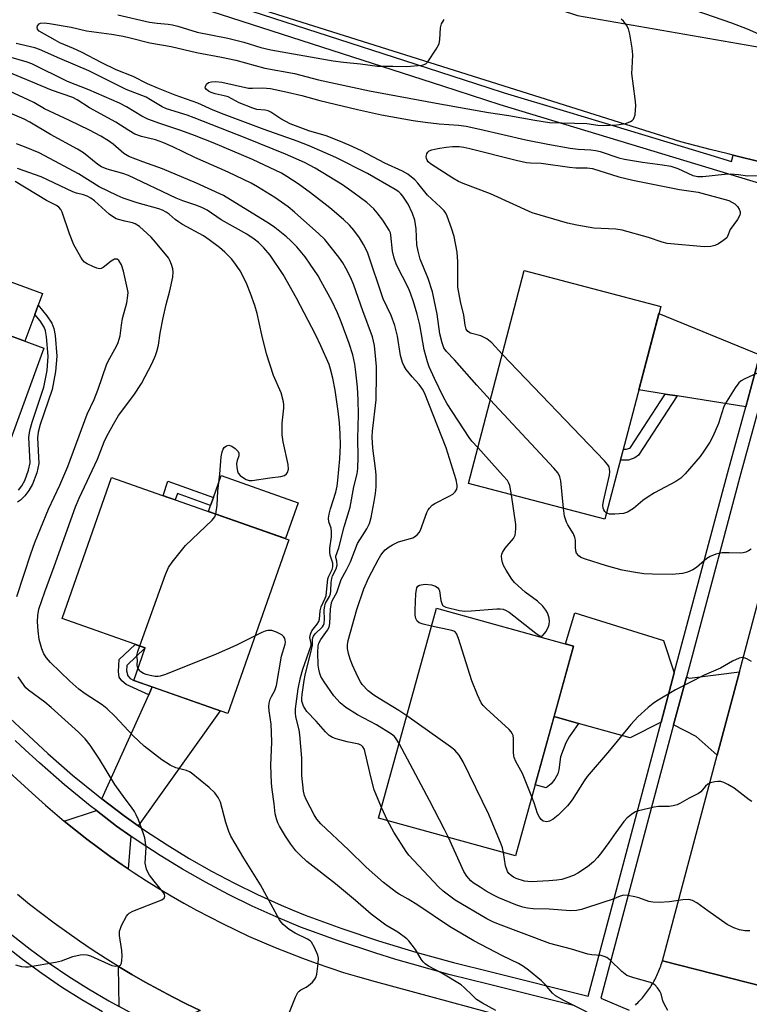
# Model space of a CAD drawing. Units: inches. Extents: x 1261763 to 1267763, y 509453 to 513454.
# Drawn here: x 1262386 to 1262586, y 511241 to 511510 of the extents above; entities that cross this region are included whole.
import ezdxf

# ---------------------------------------------------------------- set-up
doc = ezdxf.new("R2010")
doc.units = ezdxf.units.IN
doc.header["$MEASUREMENT"] = 0
for name, color, linetype in [('BLDG-Footprint', 5, 'Continuous'), ('CULTRL-Pad', 6, 'Continuous'), ('TRANS-Driveway', 251, 'Continuous'), ('TRANS-Non Street Sidewalk', 7, 'Continuous'), ('TRANS-Road', 130, 'Continuous'), ('TRANS-Street Sidewalk', 7, 'Continuous'), ('Undefined', 1, 'Continuous')]:
    doc.layers.add(name, color=color, linetype=linetype)

msp = doc.modelspace()

# ---------------------------------------------------------------- linework, layer by layer
at = {"layer": 'BLDG-Footprint'}
for points, elevation in [([(1262350.82, 511448.4), (1262376.03, 511439.09), (1262372.02, 511428.21), (1262392.88, 511420.51), (1262379.68, 511384.74), (1262356.36, 511393.35), (1262358.1, 511398.05), (1262326.77, 511409.61), (1262339.15, 511443.14), (1262347.71, 511439.98)], 375.33), ([(1262561.57, 511431.93), (1262546.31, 511373.76), (1262508.94, 511383.56), (1262524.2, 511441.74)], 394.39), ([(1262459.86, 511368.13), (1262443.16, 511320.66), (1262417.47, 511329.69), (1262420.59, 511338.57), (1262397.82, 511346.58), (1262411.39, 511385.18), (1262426.61, 511379.83), (1262428.79, 511379.06)], 380.36), ([(1262537.7, 511339.05), (1262521.86, 511281.68), (1262484.38, 511292.03), (1262500.21, 511349.4)], 389.44)]:
    msp.add_lwpolyline(points, close=True, dxfattribs=dict(at, elevation=elevation))
at = {"layer": 'CULTRL-Pad'}
for points in [[(1262390.37, 511429.73), (1262387.68, 511422.43), (1262372.02, 511428.21), (1262376.03, 511439.09), (1262376.82, 511441.24), (1262392.48, 511435.45), (1262391.32, 511432.29)], [(1262462.4, 511378.28), (1262458.95, 511368.45), (1262437.88, 511375.86), (1262438.45, 511377.49), (1262439.22, 511379.68), (1262441.33, 511385.69)]]:
    msp.add_lwpolyline(points, close=True, dxfattribs=at)
at = {"layer": 'TRANS-Driveway'}
for points in [[(1262588.69, 511418.67), (1262584.8, 511404.5), (1262566.04, 511407.46), (1262562.8, 511407.97), (1262555.58, 511409.11), (1262561.05, 511429.96)], [(1262565.27, 511331.79), (1262561.68, 511318.3), (1262553.23, 511314.03), (1262539.03, 511317.95), (1262532.38, 511319.79), (1262537.7, 511339.05), (1262535.49, 511339.66), (1262538.02, 511348.14), (1262562.34, 511340.61)], [(1262576.98, 511309.23), (1262571.27, 511314.32), (1262565.08, 511317.54), (1262568.57, 511330.6), (1262569.38, 511330.31), (1262583.05, 511332.03)], [(1262418.68, 511289.95), (1262414.81, 511292.66), (1262408.71, 511297.35), (1262421.54, 511325.76), (1262422.51, 511327.92), (1262441.07, 511321.4)], [(1262416.65, 511287.11), (1262415.92, 511278.18), (1262414.27, 511279.29), (1262411.01, 511281.57), (1262407.79, 511283.9), (1262404.61, 511286.29), (1262401.47, 511288.73), (1262398.38, 511291.22), (1262407.24, 511294.08), (1262412.75, 511289.84)], [(1262435.59, 511239.41), (1262424.92, 511234.75), (1262422, 511236.1), (1262416.26, 511238.99), (1262413.43, 511240.53), (1262413.25, 511251.5), (1262416.88, 511249.32), (1262420.56, 511247.21), (1262424.26, 511245.16), (1262428.01, 511243.18), (1262431.78, 511241.26)]]:
    msp.add_lwpolyline(points, close=True, dxfattribs=at)
at = {"layer": 'TRANS-Non Street Sidewalk'}
msp.add_lwpolyline([(1262385.89, 511381.72), (1262386.79, 511382.93), (1262387.61, 511384.38), (1262388.68, 511387.16), (1262389.14, 511389.16), (1262388.76, 511396.07), (1262389.02, 511398.01), (1262389.62, 511400.33), (1262392.87, 511409.87), (1262393.73, 511414.44), (1262394.05, 511418.32), (1262393.62, 511423.65), (1262393.3, 511425.22), (1262392.9, 511426.31), (1262391.8, 511427.99), (1262390.37, 511429.73), (1262391.32, 511432.29), (1262393.7, 511429.39), (1262395.02, 511427.37), (1262395.57, 511425.86), (1262395.96, 511423.99), (1262396.41, 511418.32), (1262396.06, 511414.12), (1262395.15, 511409.27), (1262391.88, 511399.65), (1262391.34, 511397.56), (1262391.12, 511395.97), (1262391.5, 511388.95), (1262390.93, 511386.48), (1262389.75, 511383.37), (1262388.76, 511381.64), (1262387.69, 511380.19), (1262386.51, 511378.98), (1262385.66, 511378.41)], dxfattribs=at)
for points in [[(1262566.04, 511407.46), (1262555.5, 511391.3), (1262554.48, 511390.56), (1262552.78, 511389.86), (1262550.55, 511389.93), (1262551.33, 511392.9), (1262552.23, 511392.87), (1262553.01, 511393.19), (1262553.29, 511393.4), (1262562.8, 511407.97)], [(1262426.75, 511384.16), (1262439.22, 511379.68), (1262438.45, 511377.49), (1262429.36, 511380.76), (1262428.79, 511379.06), (1262426.61, 511379.83), (1262425.44, 511380.24)], [(1262422.51, 511327.92), (1262421.54, 511325.76), (1262415.37, 511328.55), (1262414.21, 511329.57), (1262413.47, 511330.55), (1262413.23, 511332.12), (1262413.49, 511335.39), (1262417.81, 511339.55), (1262420.59, 511338.57), (1262415.5, 511333.8), (1262415.42, 511332.32), (1262415.86, 511330.9), (1262416.42, 511330.21), (1262417.47, 511329.69)], [(1262539.03, 511317.95), (1262536.53, 511314.23), (1262535.64, 511312.64), (1262534.17, 511308.78), (1262533.68, 511305.26), (1262533.38, 511304.15), (1262532.61, 511302.72), (1262531.63, 511301.45), (1262530.23, 511300.32), (1262527.23, 511301.15), (1262532.38, 511319.79)]]:
    msp.add_lwpolyline(points, close=True, dxfattribs=at)
at = {"layer": 'TRANS-Road'}
for points in [[(1262606.27, 511499.77), (1262597.62, 511469.27), (1262581.32, 511473.33), (1262579.97, 511473.67), (1262575.11, 511474.88), (1262567.02, 511476.9), (1262428.19, 511520.79), (1262404.87, 511528.75), (1262233.17, 511583.93), (1262052.78, 511642.25), (1261828.11, 511714.3), (1261772.76, 511732.53), (1261763.37, 511735.62), (1261763.37, 511775.53), (1261786.12, 511767.01), (1261890.01, 511727.2), (1261944.19, 511706.69), (1262045.67, 511671.14), (1262216.06, 511615.36), (1262379.71, 511563.49), (1262538.76, 511511.5), (1262589.07, 511502.76)], [(1262642.83, 511426.9), (1262639.46, 511414.26), (1262638.41, 511410.33), (1262632.56, 511388.42), (1262615.44, 511324.32), (1262609.37, 511301.6), (1262604.34, 511282.76), (1262594.6, 511244.68), (1262562, 511253.02), (1262576.98, 511309.23), (1262583.05, 511332.03), (1262600.71, 511398.31), (1262606.36, 511419.51), (1262607.56, 511424.01), (1262612.74, 511443.46)]]:
    msp.add_lwpolyline(points, close=True, dxfattribs=at)
for points in [[(1262349.71, 511335.18), (1262389.65, 511298.85), (1262393.26, 511295.62), (1262398.38, 511291.22), (1262401.47, 511288.73), (1262404.61, 511286.29), (1262407.79, 511283.9), (1262411.01, 511281.57), (1262414.27, 511279.29), (1262415.92, 511278.18), (1262417.56, 511277.07), (1262420.9, 511274.91), (1262424.28, 511272.81), (1262427.69, 511270.77), (1262431.13, 511268.79), (1262434.61, 511266.87), (1262438.13, 511265.01), (1262441.67, 511263.21), (1262445.25, 511261.47), (1262448.85, 511259.8), (1262452.49, 511258.19), (1262456.15, 511256.64), (1262459.84, 511255.16), (1262463.55, 511253.74), (1262467.29, 511252.38), (1262471.05, 511251.1), (1262474.83, 511249.87), (1262478.63, 511248.72), (1262483.5, 511247.34), (1262529.87, 511234.79)], [(1262435.59, 511239.41), (1262431.78, 511241.26), (1262428.01, 511243.18), (1262424.26, 511245.16), (1262420.56, 511247.21), (1262416.88, 511249.32), (1262413.25, 511251.5), (1262409.65, 511253.74), (1262406.1, 511256.04), (1262402.58, 511258.4), (1262399.11, 511260.82), (1262395.68, 511263.31), (1262392.29, 511265.85), (1262388.95, 511268.46), (1262385.65, 511271.12)], [(1262554.61, 511240.93), (1262554.94, 511241.24), (1262555.27, 511241.56), (1262555.59, 511241.89), (1262555.91, 511242.22), (1262556.22, 511242.56), (1262556.53, 511242.9), (1262556.82, 511243.25), (1262557.12, 511243.61), (1262557.4, 511243.96), (1262557.68, 511244.33), (1262557.96, 511244.7), (1262558.22, 511245.07), (1262558.48, 511245.45), (1262558.74, 511245.83), (1262558.98, 511246.22), (1262559.22, 511246.61), (1262559.46, 511247), (1262559.68, 511247.4), (1262559.9, 511247.8), (1262560.12, 511248.21), (1262560.32, 511248.62), (1262560.52, 511249.03), (1262560.71, 511249.45), (1262560.89, 511249.87), (1262561.07, 511250.3), (1262561.24, 511250.72), (1262561.4, 511251.15), (1262561.55, 511251.58), (1262561.7, 511252.02), (1262561.84, 511252.46), (1262562, 511253.02), (1262594.6, 511244.68)]]:
    msp.add_lwpolyline(points, dxfattribs=at)
at = {"layer": 'TRANS-Street Sidewalk'}
for points in [[(1262588.96, 511465.47), (1262517.66, 511487.05), (1262501.94, 511492.12), (1262267.93, 511567.58)], [(1262449.73, 511512.7), (1262491.52, 511499.17), (1262514.29, 511491.8), (1262518.71, 511490.37), (1262535.74, 511485.22), (1262545.42, 511482.29), (1262574.03, 511473.63), (1262580.91, 511471.54), (1262581.32, 511473.33), (1262597.62, 511469.27)], [(1262352.95, 511347.64), (1262387.35, 511315.8), (1262393.95, 511309.71), (1262400.73, 511303.82), (1262407.69, 511298.13), (1262408.71, 511297.35), (1262414.81, 511292.66), (1262418.68, 511289.95), (1262420.61, 511288.6), (1262426.53, 511284.73), (1262432.57, 511281.04), (1262438.72, 511277.54), (1262444.97, 511274.23), (1262451.32, 511271.12), (1262457.77, 511268.21), (1262460.8, 511266.95), (1262464.3, 511265.49), (1262474.31, 511261.86), (1262484.41, 511258.5), (1262494.6, 511255.41), (1262504.87, 511252.59), (1262515.21, 511250.05), (1262541.7, 511243.39), (1262561.68, 511318.3), (1262565.27, 511331.79), (1262579.81, 511386.28), (1262584.8, 511404.5), (1262588.69, 511418.67)], [(1262588.27, 511403.95), (1262583.17, 511385.37), (1262578.4, 511367.49), (1262568.57, 511330.6), (1262565.08, 511317.54), (1262558.24, 511291.89), (1262545.14, 511242.77), (1262552.95, 511239.5)], [(1262538.02, 511240.72), (1262514.37, 511246.67), (1262503.99, 511249.22), (1262493.63, 511252.06), (1262489.14, 511253.42), (1262483.36, 511255.18), (1262473.17, 511258.57), (1262463.04, 511262.24), (1262456.38, 511265.01), (1262449.84, 511267.97), (1262443.39, 511271.13), (1262437.04, 511274.49), (1262430.8, 511278.04), (1262424.67, 511281.78), (1262418.66, 511285.71), (1262416.65, 511287.11), (1262412.75, 511289.84), (1262407.24, 511294.08), (1262405.52, 511295.4), (1262398.49, 511301.15), (1262391.63, 511307.11), (1262387.81, 511310.64), (1262384.98, 511313.24)], [(1262384.06, 511260.14), (1262389.13, 511256.18), (1262394.32, 511252.39), (1262399.64, 511248.77), (1262405.07, 511245.33), (1262410.61, 511242.07), (1262413.43, 511240.53)], [(1262408.89, 511239.04), (1262403.25, 511242.36), (1262397.72, 511245.86), (1262392.31, 511249.54), (1262387.02, 511253.4), (1262381.87, 511257.43)]]:
    msp.add_lwpolyline(points, dxfattribs=at)
at = {"layer": 'Undefined'}
msp.add_line((1262486.83, 511291.35, 384), (1262485.18, 511294.93, 384), dxfattribs=at)
for points, elevation in [([(1262413.06, 511511.64), (1262421.77, 511509.65), (1262423.8, 511509.35), (1262426.85, 511509.1), (1262428, 511508.93), (1262429.52, 511508.53), (1262434.74, 511506.9), (1262443.17, 511505.27), (1262447.5, 511504.16), (1262452.23, 511502.76), (1262454.96, 511502.11), (1262471.94, 511499.12), (1262474.77, 511498.73), (1262479.46, 511498.26), (1262484.1, 511497.64), (1262488.25, 511497.67), (1262492.02, 511497.51), (1262496.28, 511497.92), (1262497.28, 511498.26), (1262497.87, 511498.81), (1262500.11, 511502.24), (1262500.94, 511503.76), (1262501.18, 511504.89), (1262501.34, 511508.14), (1262501.58, 511509.17), (1262502.29, 511510.39)], 390), ([(1262591.51, 511505.02), (1262585.32, 511507.77), (1262581, 511509.41), (1262570.99, 511512.88)], 394), ([(1262514.94, 511406.44), (1262511.27, 511410.44), (1262505.17, 511417.32), (1262502.99, 511419.57), (1262502.24, 511420.65), (1262501.77, 511421.96), (1262501.16, 511424.43), (1262500.42, 511429.86), (1262499.14, 511435.95), (1262497.95, 511439.59), (1262495.79, 511444.84), (1262495.19, 511447.07), (1262494.88, 511448.76), (1262494.7, 511453.16), (1262494.33, 511455.51), (1262493.64, 511457.36), (1262492.45, 511459.93), (1262491.04, 511462.09), (1262490.5, 511462.75), (1262489.89, 511463.31), (1262488.95, 511463.95), (1262481.33, 511468.26), (1262472.69, 511472.66), (1262465.38, 511475.86), (1262462.16, 511477.14), (1262453.06, 511480.35), (1262442.15, 511484.41), (1262439.14, 511485.62), (1262435, 511487.48), (1262428.77, 511489.7), (1262424.18, 511491.53), (1262421.2, 511492.83), (1262417.3, 511494.78), (1262412.62, 511496.66), (1262408.72, 511498.54), (1262403.13, 511501.5), (1262400.99, 511502.48), (1262397.22, 511504.02), (1262395.9, 511504.7), (1262391.6, 511507.23), (1262391.12, 511507.79), (1262391.05, 511508.22), (1262391.14, 511508.68), (1262391.53, 511509.23), (1262391.94, 511509.39), (1262392.98, 511509.45), (1262394.39, 511509.33), (1262400.28, 511508.26), (1262404.53, 511507.28), (1262411.35, 511506.36), (1262414.53, 511505.84), (1262416.47, 511505.41), (1262421.85, 511504), (1262427.71, 511503.05), (1262434.61, 511501.34), (1262441.46, 511500.09), (1262445.39, 511499.28), (1262453.27, 511497.1), (1262461.41, 511495.58), (1262467.93, 511493.92), (1262481.89, 511490.89), (1262500.1, 511487.48), (1262508.83, 511486), (1262514.47, 511484.92), (1262519.99, 511484.11), (1262527.13, 511482.82), (1262531.12, 511482.26), (1262541.34, 511481.92), (1262544.33, 511481.51), (1262546.02, 511481.37), (1262549.51, 511481.58), (1262551.38, 511481.82), (1262552.21, 511482.05), (1262553.27, 511482.48), (1262553.73, 511482.75), (1262554.1, 511483.1), (1262554.33, 511483.55), (1262554.52, 511484.35), (1262554.73, 511486.96), (1262554.6, 511488.71), (1262553.69, 511495.63), (1262553.7, 511497.06), (1262553.91, 511500.77), (1262553.77, 511502.53), (1262553.1, 511506.37), (1262552.74, 511507.81), (1262552.21, 511508.8), (1262551.34, 511509.89), (1262550.72, 511510.45)], 392), ([(1262511.5, 511393.33), (1262509.91, 511395.14), (1262509.2, 511396.09), (1262503.16, 511405.32), (1262502.16, 511407.15), (1262499.67, 511412.23), (1262498.21, 511415.45), (1262497.73, 511416.81), (1262496.87, 511420.09), (1262495.65, 511426.88), (1262494.9, 511429.86), (1262493.94, 511433.16), (1262493.12, 511435.55), (1262492.57, 511436.89), (1262489.27, 511443.32), (1262488.61, 511445.12), (1262488.21, 511447.01), (1262487.78, 511451.39), (1262487.61, 511452.06), (1262487.3, 511452.77), (1262485.59, 511455.49), (1262484.03, 511457.57), (1262483.08, 511458.64), (1262481.21, 511460.33), (1262477.73, 511462.94), (1262474.53, 511465.17), (1262467.03, 511469.77), (1262464.11, 511471.26), (1262458.91, 511473.54), (1262448.33, 511477.89), (1262433.94, 511483.52), (1262432.07, 511484.19), (1262426.35, 511485.98), (1262425.22, 511486.55), (1262422.03, 511488.46), (1262420.8, 511489.11), (1262415.39, 511491.28), (1262405.15, 511496.37), (1262397.19, 511499.69), (1262391.66, 511502.19), (1262390.4, 511502.6), (1262385.29, 511503.87)], 390), ([(1262492.09, 511319.98), (1262489.92, 511321.48), (1262484.53, 511324.72), (1262483.11, 511325.66), (1262481.53, 511326.88), (1262479.9, 511328.58), (1262479.42, 511329.31), (1262478.75, 511330.62), (1262477.24, 511333.83), (1262476.58, 511335.45), (1262476.17, 511337.07), (1262475.92, 511338.44), (1262475.89, 511339.44), (1262476.05, 511340.59), (1262478.41, 511349.06), (1262480.37, 511354.72), (1262481.74, 511357.81), (1262484.26, 511362.67), (1262484.99, 511363.9), (1262485.66, 511364.77), (1262486.22, 511365.35), (1262487.26, 511366.21), (1262488.16, 511366.79), (1262489.86, 511367.58), (1262493.76, 511368.69), (1262494.25, 511368.95), (1262494.92, 511369.46), (1262495.46, 511370.09), (1262495.85, 511370.81), (1262497.6, 511375.59), (1262497.97, 511376.32), (1262498.29, 511376.77), (1262499.07, 511377.58), (1262499.75, 511378.1), (1262503.7, 511380.03), (1262504.68, 511380.65), (1262505.3, 511381.24), (1262505.76, 511381.93), (1262505.92, 511382.58), (1262505.91, 511383.09), (1262505.59, 511384.51), (1262502.85, 511393.27), (1262496.95, 511408.3), (1262496.39, 511409.34), (1262495.53, 511410.55), (1262493.54, 511412.7), (1262491.97, 511414.71), (1262491.36, 511415.65), (1262490.9, 511416.64), (1262490.34, 511418.53), (1262489.52, 511423.82), (1262488.86, 511426.69), (1262487.79, 511429.46), (1262485.67, 511434.03), (1262481.33, 511446.81), (1262480.29, 511448.9), (1262479.2, 511450.72), (1262477.62, 511452.82), (1262476.46, 511454.14), (1262474.77, 511455.74), (1262471.05, 511458.85), (1262465.75, 511463.04), (1262462.42, 511465.46), (1262459.32, 511467.48), (1262457.85, 511468.34), (1262449.87, 511472.13), (1262439.14, 511476.64), (1262434.03, 511478.68), (1262430.28, 511480.07), (1262424.61, 511481.93), (1262421.32, 511483.16), (1262419.67, 511483.98), (1262415.46, 511486.52), (1262413.56, 511487.51), (1262405.14, 511491.12), (1262399.28, 511493.48), (1262389.56, 511498.28), (1262388.26, 511498.73), (1262383.94, 511500)], 388), ([(1262490.02, 511312.48), (1262489.06, 511314.01), (1262488.62, 511314.47), (1262487.94, 511314.98), (1262483.78, 511317.5), (1262478.65, 511320.25), (1262475.45, 511322.32), (1262473.91, 511323.59), (1262472.11, 511325.44), (1262469.51, 511329.28), (1262468.64, 511330.78), (1262468.33, 511331.61), (1262468.04, 511332.75), (1262467.9, 511333.88), (1262467.75, 511337.36), (1262467.87, 511339.11), (1262468.09, 511339.91), (1262468.59, 511340.91), (1262470.43, 511343.4), (1262470.85, 511344.2), (1262471.03, 511345.25), (1262471.21, 511349.2), (1262471.49, 511350.88), (1262471.82, 511351.67), (1262472.95, 511353.73), (1262474.17, 511357.24), (1262475.6, 511359.88), (1262476.69, 511362.15), (1262478.62, 511367.09), (1262481.15, 511371.11), (1262481.88, 511372.57), (1262482.35, 511374.24), (1262483.22, 511378.61), (1262483.54, 511380.77), (1262483.69, 511382.61), (1262483.71, 511385.93), (1262483.56, 511387.64), (1262482.84, 511393.15), (1262482.65, 511396.16), (1262482.76, 511397.81), (1262483.71, 511406.41), (1262483.86, 511413.42), (1262483.82, 511415.47), (1262483.28, 511421.29), (1262482.75, 511423.63), (1262480.06, 511430.75), (1262477.65, 511437.75), (1262476.76, 511439.78), (1262475.43, 511442.37), (1262474.58, 511443.89), (1262473.55, 511445.44), (1262469.67, 511450.21), (1262468.05, 511451.8), (1262461.41, 511457.72), (1262459.68, 511459.15), (1262456.03, 511461.68), (1262451.31, 511464.6), (1262449.53, 511465.61), (1262443.25, 511468.67), (1262434.12, 511472.69), (1262428.12, 511475.56), (1262425.38, 511476.77), (1262423.36, 511477.51), (1262419.58, 511478.41), (1262417.72, 511479.05), (1262416.1, 511480), (1262412.58, 511482.36), (1262405.36, 511486.2), (1262402, 511488.4), (1262400.74, 511489.08), (1262394.97, 511491.03), (1262389.3, 511493.47), (1262380.61, 511496.95)], 386), ([(1262518.22, 511418.93), (1262515.35, 511421.95), (1262514.03, 511423.09), (1262512.35, 511423.92), (1262509.5, 511424.66), (1262508.82, 511425.07), (1262508.36, 511425.7), (1262508.05, 511426.79), (1262507.71, 511429.59), (1262506.75, 511433.31), (1262506.09, 511437.2), (1262506.02, 511438.93), (1262506.08, 511444.16), (1262505.91, 511446.8), (1262505.05, 511451.09), (1262504.34, 511453.33), (1262503.14, 511456.65), (1262502.76, 511457.4), (1262502.3, 511458.05), (1262501.36, 511459.06), (1262497.73, 511462.33), (1262495.12, 511465.63), (1262494.3, 511466.52), (1262492.38, 511468.08), (1262490.97, 511468.92), (1262486.14, 511471.12), (1262479.72, 511474.45), (1262476.39, 511476.01), (1262473.56, 511477.24), (1262470.08, 511478.55), (1262465.29, 511479.99), (1262460.17, 511481.84), (1262457.65, 511483.19), (1262454.88, 511485.03), (1262454.18, 511485.38), (1262453.36, 511485.57), (1262451.08, 511485.82), (1262450, 511486.1), (1262446.29, 511487.64), (1262443.23, 511489.22), (1262442.14, 511489.56), (1262439.67, 511490.08), (1262438.58, 511490.43), (1262437.86, 511490.79), (1262437.29, 511491.21), (1262436.98, 511491.7), (1262437.02, 511492.09), (1262437.35, 511492.68), (1262437.9, 511493.15), (1262438.67, 511493.38), (1262439.82, 511493.45), (1262441.52, 511493.23), (1262448.84, 511491.64), (1262449.94, 511491.59), (1262452.67, 511491.71), (1262454.81, 511491.48), (1262459.49, 511490.55), (1262463.42, 511489.57), (1262468.3, 511488.2), (1262478.65, 511485.74), (1262485.23, 511484.34), (1262493.89, 511482.79), (1262497.16, 511482.28), (1262501, 511481.84), (1262506.28, 511481.46), (1262508.3, 511481.23), (1262512.08, 511480.44), (1262524.64, 511477.52), (1262530.71, 511476.27), (1262536.74, 511475.2), (1262539.01, 511474.97), (1262542.47, 511474.79), (1262543.78, 511474.61), (1262544.98, 511474.29), (1262550.05, 511472.61), (1262551.62, 511472.19), (1262556.55, 511471.42), (1262562.08, 511470.67), (1262564.29, 511470.27), (1262566.2, 511469.63), (1262570.35, 511467.76), (1262571.66, 511467.43), (1262573.09, 511467.44), (1262578.98, 511468.09), (1262580.74, 511468.18), (1262582.79, 511468.04), (1262585.24, 511467.66), (1262589.7, 511467.71)], 394), ([(1262485.18, 511294.93), (1262483.19, 511299.81), (1262482.38, 511302.94), (1262480.74, 511309.98), (1262480.5, 511310.82), (1262480.12, 511311.55), (1262479.73, 511311.9), (1262478.96, 511312.21), (1262475.83, 511312.91), (1262472.75, 511313.71), (1262471.76, 511314.12), (1262470.91, 511314.66), (1262469.87, 511315.61), (1262467.33, 511318.54), (1262464.78, 511321.16), (1262464.28, 511321.88), (1262463.87, 511322.66), (1262463.55, 511323.47), (1262463.44, 511324), (1262463.39, 511324.74), (1262463.46, 511325.8), (1262464.03, 511329.63), (1262464.32, 511331.08), (1262466.09, 511338.1), (1262466.29, 511339.23), (1262466.33, 511340.83), (1262466.42, 511341.31), (1262466.61, 511341.76), (1262467.07, 511342.38), (1262469.07, 511344.37), (1262469.37, 511344.81), (1262469.52, 511345.26), (1262469.6, 511346.35), (1262469.52, 511348.93), (1262469.66, 511350.06), (1262469.91, 511350.83), (1262470.93, 511352.61), (1262471.21, 511353.36), (1262471.34, 511354.2), (1262471.45, 511356.48), (1262471.59, 511357.53), (1262471.83, 511358.28), (1262472.78, 511360.22), (1262473.02, 511361.18), (1262473, 511362.26), (1262472.73, 511363.33), (1262472.73, 511363.64), (1262473.55, 511365.92), (1262474.97, 511371.64), (1262476.6, 511377.04), (1262477.66, 511382.6), (1262478.53, 511386.15), (1262478.69, 511387.61), (1262478.82, 511390.84), (1262478.76, 511395.87), (1262478.94, 511402.38), (1262478.84, 511406.4), (1262478.63, 511409.85), (1262478.21, 511413.96), (1262477.88, 511416.14), (1262477.33, 511418.74), (1262476.39, 511421.84), (1262474.17, 511427.71), (1262473.17, 511430.15), (1262471.59, 511433.45), (1262468.71, 511438.77), (1262467.83, 511440.3), (1262465.71, 511443.53), (1262464.31, 511445.46), (1262462.04, 511448.22), (1262460.31, 511449.99), (1262459.21, 511450.94), (1262456, 511453.49), (1262454.57, 511454.53), (1262442, 511462.23), (1262434.56, 511465.64), (1262425.32, 511469.53), (1262419.92, 511471.44), (1262416.06, 511472.97), (1262414.72, 511473.77), (1262411.82, 511476.26), (1262410.49, 511477.24), (1262408.44, 511478.47), (1262405.32, 511480.14), (1262399.89, 511482.79), (1262393.06, 511485.93), (1262390.09, 511487.66), (1262388.52, 511488.45), (1262381.07, 511491.9)], 384), ([(1262541.47, 511239.01), (1262535.06, 511242.13), (1262532.81, 511243.44), (1262531.97, 511244.2), (1262529.92, 511246.55), (1262528.95, 511247.53), (1262525.41, 511250.48), (1262524.03, 511251.51), (1262522.69, 511252.26), (1262518.32, 511254.34), (1262510.48, 511258.44), (1262503.8, 511262.43), (1262495.09, 511268.22), (1262492.49, 511269.85), (1262490, 511271.22), (1262489.27, 511271.7), (1262485.74, 511274.47), (1262480.99, 511278.62), (1262476.19, 511283.38), (1262468.56, 511290.47), (1262467.51, 511291.71), (1262466.76, 511292.91), (1262464.56, 511297.15), (1262464.15, 511298.26), (1262463.87, 511299.4), (1262463.39, 511303.66), (1262463.37, 511308.4), (1262462.89, 511314.82), (1262462.68, 511316.14), (1262461.78, 511319.73), (1262461.67, 511320.84), (1262461.68, 511321.96), (1262462.37, 511327.4), (1262463.01, 511330.47), (1262463.65, 511332.74), (1262465.92, 511339.21), (1262465.96, 511339.82), (1262465.63, 511341.38), (1262465.73, 511342.33), (1262466.16, 511343.27), (1262467.59, 511345.02), (1262468.07, 511345.8), (1262468.23, 511346.46), (1262468.45, 511348.68), (1262468.66, 511349.77), (1262469.81, 511352.2), (1262470.03, 511352.84), (1262470.54, 511357.42), (1262470.82, 511358.22), (1262471.69, 511360.03), (1262471.9, 511360.77), (1262471.86, 511361.71), (1262471.18, 511363.91), (1262471.02, 511364.71), (1262471.04, 511365.82), (1262471.47, 511368.91), (1262471.53, 511370.28), (1262471.38, 511371.29), (1262470.82, 511373.08), (1262470.71, 511374.07), (1262470.88, 511375.18), (1262471.24, 511376.58), (1262472.74, 511381.11), (1262473.07, 511382.76), (1262473.29, 511384.42), (1262473.83, 511390.27), (1262474, 511394.02), (1262473.93, 511397.14), (1262473.69, 511400.07), (1262473.35, 511403.32), (1262472.53, 511409.02), (1262471.9, 511412.33), (1262471.27, 511414.8), (1262470.85, 511416.09), (1262468.63, 511421.18), (1262467.27, 511424.06), (1262461.95, 511434.22), (1262458.29, 511440.71), (1262454.75, 511445.96), (1262453.03, 511447.99), (1262451.54, 511449.42), (1262450.41, 511450.31), (1262448.32, 511451.69), (1262441.35, 511455.65), (1262437.48, 511458.22), (1262436.25, 511458.9), (1262434.71, 511459.55), (1262430.9, 511460.83), (1262429.03, 511461.56), (1262415.99, 511467.74), (1262414.42, 511468.28), (1262410.16, 511469.48), (1262408.66, 511470.11), (1262407.6, 511470.78), (1262403.67, 511473.9), (1262402.09, 511474.97), (1262394.68, 511478.95), (1262389, 511482.32), (1262387.47, 511483.12), (1262382.32, 511485.28)], 382), ([(1262439.87, 511375.16), (1262440.27, 511377.61), (1262440.45, 511381.46), (1262441.02, 511386.06), (1262441.38, 511390.78), (1262441.63, 511392.15), (1262441.89, 511392.9), (1262442.17, 511393.34), (1262442.76, 511393.83), (1262443.47, 511393.96), (1262444.23, 511393.72), (1262445.2, 511393.08), (1262445.97, 511392.28), (1262446.16, 511391.83), (1262446.16, 511391.13), (1262445.68, 511389.81), (1262445.56, 511389.03), (1262445.61, 511387.93), (1262445.82, 511386.86), (1262446.02, 511386.37), (1262446.55, 511385.75), (1262447.46, 511385.05), (1262448.19, 511384.62), (1262448.98, 511384.37), (1262449.82, 511384.35), (1262454.69, 511385.1), (1262457.62, 511385.4), (1262458.62, 511385.73), (1262459.21, 511386.16), (1262459.5, 511386.53), (1262459.74, 511387.45), (1262459.71, 511388.75), (1262458.33, 511394.88), (1262458.05, 511396.87), (1262458, 511400.02), (1262458.45, 511404.12), (1262458.47, 511405), (1262458.37, 511405.84), (1262457.74, 511408.31), (1262455.68, 511413.03), (1262453.77, 511419), (1262452.43, 511424.21), (1262451.17, 511430.02), (1262450.52, 511432.22), (1262449.4, 511435.44), (1262448.4, 511438.01), (1262447.67, 511439.57), (1262446.54, 511441.64), (1262445.08, 511443.78), (1262444.19, 511444.91), (1262442.38, 511446.74), (1262440.89, 511448.08), (1262438.1, 511450.19), (1262436.53, 511451.24), (1262430.79, 511454.35), (1262429.63, 511455.07), (1262428.8, 511455.69), (1262427.16, 511457.16), (1262426.32, 511457.75), (1262425.32, 511458.22), (1262424.28, 511458.59), (1262418.36, 511460.23), (1262414.53, 511461.58), (1262412.93, 511462.24), (1262407.95, 511464.67), (1262402.33, 511468.17), (1262393.15, 511473.15), (1262391.58, 511473.9), (1262387.55, 511475.61), (1262385.36, 511476.39)], 380), ([(1262460.06, 511239.02), (1262461.68, 511243.09), (1262462.34, 511244.33), (1262462.71, 511244.73), (1262463.16, 511245.05), (1262464.56, 511245.77), (1262465.24, 511246.24), (1262466.29, 511247.17), (1262467, 511248.02), (1262467.25, 511248.5), (1262467.47, 511249.33), (1262467.9, 511252.27), (1262467.98, 511253.73), (1262467.82, 511254.55), (1262466.91, 511256.64), (1262466.06, 511258.08), (1262465.67, 511258.46), (1262464.96, 511258.93), (1262461.58, 511260.59), (1262459.93, 511261.57), (1262458.26, 511262.96), (1262457.73, 511263.55), (1262457.25, 511264.26), (1262452.07, 511273.81), (1262447.51, 511281.09), (1262443.99, 511287.09), (1262443.43, 511288.4), (1262442.61, 511290.84), (1262441.18, 511296.41), (1262440.55, 511297.64), (1262439.58, 511298.99), (1262438.1, 511300.39), (1262433.13, 511304.4), (1262432.64, 511304.69), (1262431.83, 511305.01), (1262428.93, 511305.77), (1262427.36, 511306.53), (1262425.13, 511307.93), (1262420.26, 511311.67), (1262417.27, 511314.5), (1262412.25, 511319.89), (1262410.14, 511321.9), (1262408.77, 511323), (1262404.11, 511326.06), (1262402.46, 511327.31), (1262399.92, 511329.49), (1262394.65, 511334.58), (1262393.56, 511335.82), (1262392.82, 511336.98), (1262392.32, 511338.36), (1262391.61, 511340.91), (1262391.28, 511343.27), (1262391.09, 511345.66), (1262391.2, 511347.4), (1262391.52, 511349.12), (1262393.08, 511353.9), (1262395.69, 511360.84), (1262401.5, 511377.11), (1262402.53, 511379.54), (1262407.48, 511390.17), (1262409.37, 511394.94), (1262410.12, 511396.5), (1262411.89, 511399.75), (1262413.31, 511402.09), (1262417.44, 511407.67), (1262419.52, 511410.85), (1262422.46, 511416.4), (1262423.41, 511418.53), (1262423.78, 511419.64), (1262424.19, 511421.38), (1262424.67, 511424.59), (1262425.46, 511428.8), (1262426.34, 511432.51), (1262427.33, 511436.21), (1262428.11, 511439.93), (1262428.24, 511441.36), (1262428.11, 511442.22), (1262427.78, 511443.36), (1262427.34, 511444.45), (1262426.92, 511445.18), (1262423.36, 511449.55), (1262422.16, 511450.87), (1262421.12, 511451.88), (1262418.98, 511453.82), (1262417.81, 511454.56), (1262417.05, 511454.83), (1262414.97, 511455.24), (1262413.63, 511455.58), (1262412.59, 511455.93), (1262411.86, 511456.31), (1262410.73, 511457.19), (1262406.66, 511460.83), (1262405.7, 511461.51), (1262404.7, 511462.06), (1262403.7, 511462.43), (1262401.78, 511462.95), (1262400.78, 511463.31), (1262392.14, 511467.36), (1262385.61, 511469.61)], 378), ([(1262385.5, 511352.63), (1262389.28, 511364.31), (1262390.36, 511367.41), (1262391.98, 511371.43), (1262394.16, 511376.48), (1262397.26, 511383.04), (1262399.43, 511388.17), (1262404.72, 511402.45), (1262406.58, 511406.53), (1262407.68, 511409.29), (1262409.95, 511416), (1262410.44, 511416.99), (1262412.75, 511421.1), (1262413.21, 511422.11), (1262413.68, 511423.92), (1262414.06, 511426.83), (1262414.38, 511428.65), (1262415.51, 511432.91), (1262415.84, 511434.9), (1262415.87, 511435.76), (1262415.77, 511436.63), (1262414.65, 511441.57), (1262414.07, 511443.27), (1262413.4, 511444.49), (1262412.86, 511444.89), (1262412.21, 511444.83), (1262411.29, 511444.29), (1262409.03, 511442.56), (1262408.56, 511442.33), (1262408.07, 511442.26), (1262407.3, 511442.41), (1262406.24, 511442.81), (1262404.68, 511443.55), (1262403.99, 511444.02), (1262403.43, 511444.67), (1262402.95, 511445.4), (1262401.05, 511448.76), (1262399.84, 511451.81), (1262397.88, 511457.67), (1262397.53, 511458.44), (1262396.99, 511459.06), (1262396.29, 511459.54), (1262393.59, 511460.88), (1262385.03, 511466.11)], 376), ([(1262546.75, 511375.44), (1262546.25, 511375.89), (1262545.97, 511376.32), (1262545.79, 511376.78), (1262545.73, 511377.54), (1262545.89, 511378.68), (1262547.52, 511385.82), (1262547.6, 511386.69), (1262547.57, 511387.53), (1262547.41, 511388.11), (1262547.13, 511388.6), (1262546.17, 511389.72), (1262518.22, 511418.93)], 394), ([(1262590.52, 511414.86), (1262584.33, 511412.06), (1262583.59, 511411.63), (1262582.94, 511411.07), (1262581.87, 511409.65), (1262579.17, 511405.33), (1262578.73, 511404.27), (1262577.32, 511399.91), (1262575.77, 511396.38), (1262574.97, 511394.85), (1262573.35, 511392.35), (1262572.3, 511390.91), (1262568.26, 511386.2), (1262567.04, 511385), (1262565.68, 511384.08), (1262559.84, 511380.95), (1262558.11, 511379.91), (1262556.64, 511378.87), (1262554.11, 511376.69), (1262552.47, 511375.67), (1262551.4, 511375.33), (1262549.02, 511375.11), (1262547.56, 511375.14), (1262547.04, 511375.28), (1262546.75, 511375.44)], 394), ([(1262534.94, 511376.74), (1262534.21, 511384.21), (1262533.97, 511385.34), (1262533.47, 511386.34), (1262532.33, 511387.69), (1262514.94, 511406.44)], 392), ([(1262520.78, 511380.46), (1262520.32, 511382.94), (1262520.04, 511383.63), (1262519.64, 511384.3), (1262518.49, 511385.66), (1262511.5, 511393.33)], 390), ([(1262498.88, 511344.56), (1262496.61, 511345.05), (1262495.53, 511345.42), (1262494.91, 511345.93), (1262494.55, 511346.64), (1262494.43, 511347.48), (1262494.42, 511348.96), (1262494.61, 511353.38), (1262494.73, 511354.51), (1262494.87, 511355.01), (1262495.16, 511355.45), (1262495.56, 511355.7), (1262496.05, 511355.85), (1262497.14, 511355.96), (1262498.86, 511355.79), (1262499.93, 511355.46), (1262500.61, 511355.04), (1262500.91, 511354.64), (1262501.09, 511354.14), (1262501.46, 511351.52), (1262501.66, 511350.71), (1262501.9, 511350.28), (1262502.08, 511350.11), (1262502.79, 511349.75), (1262506.54, 511348.81), (1262508, 511348.61), (1262509.75, 511348.68), (1262516.77, 511349.22), (1262517.64, 511349.23), (1262518.44, 511349.13), (1262519.1, 511348.91), (1262520.09, 511348.3), (1262527.42, 511342.58), (1262528.35, 511341.96), (1262528.79, 511341.81), (1262529.18, 511341.88), (1262529.7, 511342.38), (1262530.18, 511343.1), (1262530.85, 511344.43), (1262531, 511344.99), (1262531.09, 511345.86), (1262531.03, 511346.74), (1262530.89, 511347.3), (1262530.58, 511348.13), (1262530.17, 511348.9), (1262529.28, 511349.97), (1262527.86, 511351.35), (1262524.48, 511353.82), (1262521.56, 511356.5), (1262520.85, 511357.41), (1262519.27, 511359.86), (1262518.54, 511361.12), (1262518.24, 511361.92), (1262518.08, 511362.77), (1262518.04, 511363.62), (1262518.09, 511364.17), (1262518.24, 511364.69), (1262519.02, 511365.88), (1262521.29, 511368.53), (1262521.7, 511369.38), (1262521.86, 511370.16), (1262521.94, 511371.23), (1262521.89, 511372.35), (1262520.78, 511380.46)], 390), ([(1262586.24, 511365.55), (1262585.54, 511365.09), (1262584.83, 511364.78), (1262584.09, 511364.59), (1262583.26, 511364.52), (1262580.31, 511364.61), (1262578.31, 511364.55), (1262577.47, 511364.43), (1262576.66, 511364.21), (1262575.09, 511363.57), (1262574.12, 511363.01), (1262571.34, 511360.58), (1262570.36, 511359.89), (1262568.9, 511359.29), (1262567.55, 511358.96), (1262564.64, 511358.64), (1262559.31, 511358.7), (1262556.96, 511358.82), (1262554.1, 511359.24), (1262550.96, 511359.79), (1262546.68, 511361), (1262540.95, 511362.81), (1262539.74, 511363.32), (1262539.13, 511363.74), (1262538.54, 511364.45), (1262538.32, 511365.14), (1262538.23, 511366.14), (1262538.25, 511367.99), (1262538.1, 511368.77), (1262537.67, 511369.79), (1262536.15, 511372.18), (1262535.76, 511372.93), (1262535.28, 511374.56), (1262534.94, 511376.74)], 392), ([(1262419.08, 511339.1), (1262426.16, 511358.65), (1262426.97, 511360.57), (1262427.95, 511361.99), (1262431.58, 511366.54), (1262438.89, 511373.48), (1262439.58, 511374.38), (1262439.87, 511375.16)], 380), ([(1262526.32, 511297.84), (1262523.73, 511304.27), (1262521.96, 511307.51), (1262521.48, 511308.57), (1262521.34, 511309.13), (1262521.27, 511309.98), (1262521.33, 511313.77), (1262521.2, 511314.59), (1262521.02, 511315.03), (1262520.63, 511315.64), (1262520.06, 511316.28), (1262513.78, 511322.01), (1262512.98, 511322.85), (1262512.49, 511323.57), (1262511.48, 511325.72), (1262509.85, 511329.55), (1262506.25, 511341.16), (1262505.72, 511342.48), (1262505.2, 511343.04), (1262504.45, 511343.36), (1262498.88, 511344.56)], 390), ([(1262450.62, 511341.88), (1262445.39, 511339.27), (1262440.01, 511336.87), (1262426.09, 511331.32), (1262424.69, 511330.84), (1262424.12, 511330.74), (1262423.31, 511330.76), (1262421.93, 511331), (1262420.85, 511331.3), (1262420.09, 511331.6), (1262419.41, 511332), (1262419.06, 511332.35), (1262418.63, 511332.98)], 380), ([(1262516.47, 511239.45), (1262512.84, 511241.46), (1262511.21, 511242.47), (1262510.04, 511243.5), (1262507.83, 511245.73), (1262506.95, 511246.47), (1262501.67, 511249.66), (1262498.06, 511251.58), (1262497.15, 511252.22), (1262496.57, 511252.78), (1262496.06, 511253.43), (1262494.45, 511256.09), (1262493.62, 511257.3), (1262492.7, 511258.45), (1262492.08, 511259.07), (1262489.67, 511260.82), (1262486.4, 511262.81), (1262482.34, 511265.76), (1262478.09, 511269.49), (1262472.65, 511274.1), (1262464.75, 511280.21), (1262462.91, 511281.87), (1262461.76, 511283.11), (1262460.36, 511284.95), (1262458.93, 511287.13), (1262457.33, 511289.79), (1262456.84, 511290.77), (1262456.45, 511291.81), (1262456.15, 511293.19), (1262455.87, 511295.9), (1262455.25, 511299.85), (1262455.1, 511301.63), (1262454.95, 511306.53), (1262455.19, 511312.82), (1262455.15, 511315.42), (1262455.01, 511317.68), (1262454.48, 511321.41), (1262454.39, 511322.57), (1262454.47, 511323.42), (1262454.78, 511324.53), (1262455.12, 511325.3), (1262456.03, 511326.91), (1262456.47, 511328.27), (1262457.85, 511336.28), (1262458.85, 511339.57), (1262458.92, 511340.13), (1262458.88, 511340.66), (1262458.74, 511341.17), (1262458.49, 511341.63), (1262457.91, 511342.14), (1262456.45, 511342.92), (1262455.16, 511343.31), (1262454.13, 511343.31), (1262453.39, 511343.15), (1262452.45, 511342.78), (1262450.62, 511341.88)], 380), ([(1262418.63, 511332.98), (1262418.45, 511333.4), (1262418.37, 511333.89), (1262418.42, 511335.19), (1262418.29, 511336.48), (1262418.54, 511337.58), (1262419.08, 511339.1)], 380), ([(1262586.41, 511334.87), (1262585.11, 511335.55), (1262584.33, 511335.85), (1262583.8, 511335.94), (1262583.02, 511335.8), (1262581.19, 511334.96), (1262577.86, 511333.04), (1262573.39, 511331.16), (1262565.61, 511327.1), (1262560.42, 511323.99), (1262559.47, 511323.36), (1262558.13, 511322.31), (1262555.33, 511319.71), (1262553.41, 511317.64), (1262547.58, 511310.51), (1262541.44, 511303.4), (1262540.57, 511302.25), (1262537.3, 511297.04), (1262536.09, 511295.35), (1262533.49, 511292.86), (1262532.1, 511291.71), (1262531.14, 511291.21), (1262530.38, 511291.06), (1262529.41, 511291.23), (1262528.81, 511291.64), (1262528.36, 511292.29), (1262527.89, 511293.31), (1262526.94, 511296.26), (1262526.32, 511297.84)], 390), ([(1262385.09, 511251.91), (1262386.7, 511251.47), (1262387.8, 511251.34), (1262388.68, 511251.39), (1262396.01, 511252.64), (1262397.71, 511253.06), (1262400.82, 511254.22), (1262402.74, 511254.65), (1262403.83, 511254.76), (1262404.62, 511254.68), (1262405.63, 511254.35), (1262411.43, 511251.75), (1262412.47, 511251.56), (1262413.43, 511251.61), (1262413.79, 511251.8), (1262414.09, 511252.39), (1262414.21, 511253.18), (1262414.26, 511254.33), (1262414.15, 511255.81), (1262413.54, 511259.95), (1262413.54, 511261.09), (1262413.78, 511261.9), (1262414.12, 511262.68), (1262415.48, 511265.22), (1262415.81, 511265.67), (1262416.22, 511266.04), (1262417.22, 511266.59), (1262425.08, 511269.72), (1262425.71, 511270.16), (1262425.95, 511270.66), (1262425.81, 511271.24), (1262425.42, 511271.87), (1262422.98, 511274.77), (1262421.72, 511276.46), (1262421.28, 511277.23), (1262420.95, 511278.04), (1262420.71, 511278.88), (1262420.58, 511279.73), (1262420.79, 511284.04), (1262420.43, 511286.63), (1262420.03, 511288.02), (1262418.69, 511291.55), (1262418.14, 511292.89), (1262417.61, 511293.88), (1262416.85, 511294.99), (1262415.05, 511297.29), (1262412.25, 511301.19), (1262408.11, 511308.11), (1262405.51, 511311.94), (1262404.15, 511313.67), (1262402.33, 511315.58), (1262394.83, 511322.28), (1262393.13, 511323.71), (1262388.67, 511327.04), (1262387.96, 511327.69), (1262387.43, 511328.3), (1262385.79, 511330.68)], 376), ([(1262518.55, 511282.59), (1262518.27, 511283.87), (1262517.92, 511284.92), (1262514.52, 511293.05), (1262507.49, 511307.41), (1262506.47, 511309.23), (1262505.2, 511310.62), (1262504.09, 511311.53), (1262492.09, 511319.98)], 388), ([(1262503.47, 511286.76), (1262502.43, 511288.96), (1262498.36, 511296.81), (1262490.02, 511312.48)], 386), ([(1262586.42, 511296.57), (1262585.72, 511297.05), (1262581.61, 511300.23), (1262579.87, 511301.26), (1262578.83, 511301.77), (1262578.03, 511302.02), (1262577.18, 511302.07), (1262576.31, 511301.99), (1262575.19, 511301.72), (1262574.47, 511301.31), (1262573.84, 511300.75), (1262572.48, 511299.24), (1262571.88, 511298.79), (1262569.32, 511297.51), (1262566.81, 511296.05), (1262566.03, 511295.67), (1262564.98, 511295.36), (1262563.88, 511295.19), (1262560.92, 511295.19), (1262559.76, 511295.05), (1262555.46, 511294.02), (1262554.65, 511293.72), (1262553.93, 511293.31), (1262552.39, 511292.14), (1262551.44, 511291.11), (1262549.23, 511288.12), (1262547.38, 511285.4), (1262545.34, 511282.59), (1262544.28, 511281.28), (1262543.16, 511280.09), (1262541.52, 511278.69), (1262538.91, 511277.01), (1262537.67, 511276.36), (1262535.84, 511275.68), (1262534.5, 511275.28), (1262533.15, 511275.05), (1262530.98, 511274.87), (1262526.09, 511274.65), (1262525.2, 511274.68), (1262524.34, 511274.81), (1262522.06, 511275.56), (1262521.25, 511275.93), (1262520.61, 511276.36), (1262520.05, 511276.86), (1262519.63, 511277.48), (1262519.11, 511278.96), (1262518.55, 511282.59)], 388), ([(1262563.49, 511239.46), (1262562.48, 511241.25), (1262562.16, 511242.05), (1262561.66, 511243.95), (1262561.34, 511244.69), (1262560.69, 511245.61), (1262559.93, 511246.42), (1262559.49, 511246.75), (1262558.76, 511247.09), (1262554.15, 511248.35), (1262553.07, 511248.71), (1262552.3, 511249.05), (1262550.9, 511250.11), (1262547.75, 511253.22), (1262546.84, 511253.92), (1262546.09, 511254.23), (1262545.29, 511254.43), (1262542.73, 511254.64), (1262541.6, 511254.84), (1262537.15, 511256.2), (1262531.23, 511257.78), (1262517.19, 511263.04), (1262515.63, 511263.7), (1262513.98, 511264.54), (1262505.32, 511269.63), (1262502.08, 511272.08), (1262500.74, 511273.23), (1262492.67, 511281.9), (1262491.97, 511282.88), (1262488.52, 511288.24), (1262486.83, 511291.35)], 384), ([(1262585.95, 511261.23), (1262584.52, 511261.24), (1262583.11, 511261.47), (1262581.52, 511262.07), (1262579.74, 511262.99), (1262574.46, 511266.68), (1262571.45, 511268.91), (1262570.28, 511269.53), (1262569.28, 511269.8), (1262567.63, 511269.71), (1262563.97, 511269.11), (1262561.11, 511269.01), (1262559.4, 511269.04), (1262558.29, 511269.24), (1262555.57, 511270.21), (1262554.47, 511270.51), (1262552.54, 511270.88), (1262551.44, 511270.96), (1262550.44, 511270.74), (1262548.25, 511269.77), (1262546.31, 511269.11), (1262539.87, 511267.07), (1262538.54, 511266.78), (1262536.88, 511266.73), (1262531.06, 511267.12), (1262526.71, 511267.27), (1262525.11, 511267.44), (1262523.8, 511267.71), (1262521.96, 511268.32), (1262517.26, 511270.27), (1262515.63, 511271.02), (1262513.82, 511272.05), (1262512.18, 511273.2), (1262510.25, 511274.35), (1262509.61, 511274.87), (1262508.51, 511276.2), (1262507.74, 511277.44), (1262503.47, 511286.76)], 386)]:
    msp.add_lwpolyline(points, dxfattribs=dict(at, elevation=elevation))
at = {"layer": 'Undefined', "elevation": 396}
msp.add_lwpolyline([(1262539.38, 511469.82), (1262541.43, 511469.83), (1262542.85, 511469.63), (1262550.1, 511467.4), (1262553.91, 511466.42), (1262566.65, 511463.94), (1262571.77, 511463.16), (1262580.15, 511460.93), (1262581.83, 511459.97), (1262582.55, 511459.26), (1262582.96, 511458.56), (1262583.23, 511457.84), (1262583.29, 511457.35), (1262583.19, 511456.86), (1262582.57, 511455.66), (1262580.56, 511452.94), (1262579.94, 511451.33), (1262579.59, 511450.71), (1262578.55, 511449.84), (1262577.35, 511449.09), (1262576.35, 511448.58), (1262575.24, 511448.31), (1262573.47, 511448.22), (1262563.33, 511449.15), (1262561.95, 511449.52), (1262558.21, 511450.82), (1262551.05, 511452.76), (1262549.28, 511453.03), (1262543.29, 511453.34), (1262538.58, 511454.12), (1262536.07, 511454.68), (1262526.39, 511457.55), (1262515.01, 511462.74), (1262507.51, 511465.51), (1262506.25, 511466.07), (1262504.72, 511466.97), (1262498.62, 511470.89), (1262497.99, 511471.48), (1262497.66, 511471.91), (1262497.45, 511472.39), (1262497.42, 511472.9), (1262497.61, 511473.66), (1262497.86, 511474.12), (1262498.22, 511474.45), (1262498.94, 511474.76), (1262500.59, 511475.14), (1262502.87, 511475.5), (1262504.6, 511475.63), (1262506.46, 511475.62), (1262507.7, 511475.46), (1262509.34, 511475.11), (1262522.04, 511471.89), (1262524.85, 511471.29), (1262525.97, 511471.16), (1262528.85, 511471.07), (1262536.58, 511470), (1262538.29, 511469.84)], close=True, dxfattribs=at)

doc.saveas('drawing.dxf')
